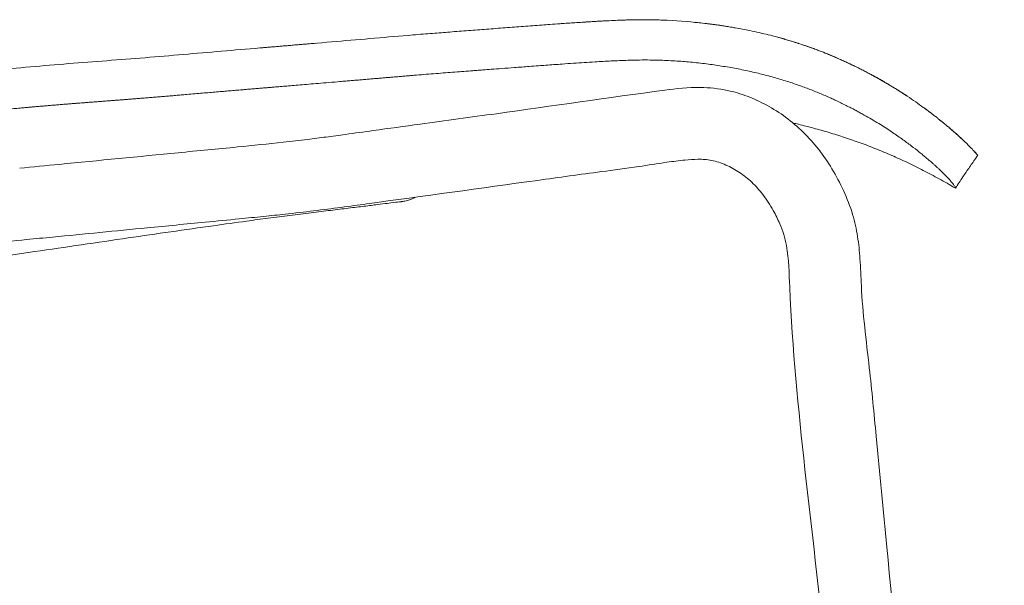
# Model space of a CAD drawing. Units: millimetres. Extents: x -1 to 2009, y -995 to 1979.
# Drawn here: x 1733 to 1981, y -497 to -355 of the extents above; entities that cross this region are included whole.
import ezdxf

# ---------------------------------------------------------------- set-up
doc = ezdxf.new("R2010")
doc.units = ezdxf.units.MM
doc.header["$MEASUREMENT"] = 0

# ---------------------------------------------------------------- blocks, each defined once
blk = doc.blocks.new('LEFT_2D_N1N05H')
at = {"linetype": 'Continuous', "lineweight": 0}
blk.add_line((473.66, -389.78), (473.9, -389.43), dxfattribs=at)
at = {"linetype": 'Continuous', "lineweight": 0, "extrusion": (2.15708e-17, -1.95898e-17, -1)}
blk.add_ellipse((234.1, -401.64), major_axis=(0.87, -8.96), ratio=0.008595, start_param=-0.007793, end_param=0.007794, dxfattribs=at)
at = {"linetype": 'Continuous', "lineweight": 0}
for points, degree, knots in [([(369.03, -356.42), (369.68, -356.38), (370.91, -356.29), (372.74, -356.16), (374.53, -356.05), (375.75, -355.97), (376.36, -355.93)], 3, [0, 0, 0, 0, 0.26844, 0.499999, 0.75, 1, 1, 1, 1]), ([(386.44, -355.46), (386.1, -355.47), (385.25, -355.49), (383.73, -355.55), (381.72, -355.64), (379.21, -355.77), (377.37, -355.87), (376.36, -355.93)], 3, [0, 0, 0, 0, 0.101601, 0.252252, 0.452073, 0.701249, 1, 1, 1, 1]), ([(381.3, -355.66), (380.92, -355.68), (380.11, -355.72), (378.92, -355.78), (377.65, -355.85), (376.81, -355.91), (376.36, -355.93)], 3, [0.5105541, 0.5105541, 0.5105541, 0.5105541, 0.6242389, 0.7499997, 0.8659432, 1, 1, 1, 1]), ([(386.44, -355.46), (386.78, -355.45), (387.44, -355.43), (388.43, -355.42), (389.38, -355.41), (390.29, -355.41), (391.41, -355.42), (392.74, -355.44), (394.31, -355.49), (395.37, -355.53), (395.91, -355.56)], 3, [0, 0, 0, 0, 0.106813, 0.210217, 0.310214, 0.406807, 0.500002, 0.662241, 0.828893, 1, 1, 1, 1]), ([(389.77, -355.41), (389.94, -355.41), (390.41, -355.41), (391.13, -355.42), (391.67, -355.43), (391.91, -355.43)], 3, [0.3508137, 0.3508137, 0.3508137, 0.3508137, 0.4040501, 0.5000017, 0.5760865, 0.5760865, 0.5760865, 0.5760865]), ([(404.3, -356.21), (404.27, -356.21), (403.85, -356.16), (403.35, -356.11), (402.89, -356.07), (402.82, -356.06)], 3, [0.1142379, 0.1142379, 0.1142379, 0.1142379, 0.1250014, 0.2500032, 0.2727763, 0.2727763, 0.2727763, 0.2727763]), ([(332, -359.24), (332.85, -359.17), (334.49, -359.03), (336.88, -358.84), (339.11, -358.67), (342.13, -358.43), (345.91, -358.14), (350.56, -357.79), (355.16, -357.45), (359.02, -357.16), (362.08, -356.93), (364.31, -356.77), (366.58, -356.6), (368.08, -356.49), (368.9, -356.43)], 3, [0, 0, 0, 0, 0.0689025, 0.1335363, 0.1939019, 0.25, 0.3779576, 0.5000003, 0.6271665, 0.7499996, 0.8129774, 0.8750002, 0.9299468, 0.9966407, 0.9966407, 0.9966407, 0.9966407]), ([(405.37, -356.34), (405.67, -356.37), (406.27, -356.44), (407.15, -356.56), (408.02, -356.67), (408.88, -356.79), (409.73, -356.92), (410.56, -357.05), (411.37, -357.18), (412.17, -357.31), (413.32, -357.51), (414.81, -357.78), (416.84, -358.18), (418.39, -358.51), (419.57, -358.78), (419.96, -358.88), (420.19, -358.93)], 3, [0, 0, 0, 0, 0.058424, 0.116119, 0.17309, 0.229341, 0.284878, 0.339707, 0.393833, 0.447261, 0.499999, 0.625577, 0.750001, 0.916664, 0.950918, 1, 1, 1, 1]), ([(412.68, -357.4), (412.77, -357.41), (412.87, -357.43), (412.97, -357.45), (412.97, -357.45)], 3, [0.48102282, 0.48102282, 0.48102282, 0.48102282, 0.50000293, 0.50061644, 0.50061644, 0.50061644, 0.50061644]), ([(178.34, -372.59), (184.74, -371.98), (191.14, -371.38), (203.93, -370.19), (210.32, -369.59), (219.91, -368.7), (223.11, -368.4), (229.5, -367.81), (232.7, -367.52), (239.1, -366.96), (242.3, -366.69), (248.71, -366.18), (251.91, -365.94), (258.32, -365.45), (261.52, -365.2), (267.92, -364.68), (271.13, -364.41), (277.53, -363.86), (280.73, -363.59), (287.14, -363.04), (290.34, -362.77), (299.95, -361.97), (306.36, -361.42), (319.18, -360.33), (325.59, -359.78), (332, -359.24)], 3, [0, 0, 0, 0, 0.125, 0.125, 0.25, 0.25, 0.3125, 0.3125, 0.375, 0.375, 0.4375, 0.4375, 0.5, 0.5, 0.5625, 0.5625, 0.625, 0.625, 0.6875, 0.6875, 0.75, 0.75, 0.875, 0.875, 1, 1, 1, 1]), ([(429.97, -361.72), (429.92, -361.71), (427.53, -360.91), (424.28, -359.94), (420.92, -359.1), (420.19, -358.93)], 3, [0, 0, 0, 0, 0.013717, 0.788514, 1, 1, 1, 1]), ([(428.92, -361.38), (428.87, -361.36), (428.62, -361.28), (428.2, -361.15), (427.43, -360.91), (426.45, -360.61), (425.23, -360.25), (424.37, -360.01), (423.91, -359.88), (423.87, -359.87)], 3, [0.1129718, 0.1129718, 0.1129718, 0.1129718, 0.1312712, 0.1922064, 0.2500008, 0.3751632, 0.5000008, 0.6252851, 0.6380201, 0.6380201, 0.6380201, 0.6380201]), ([(293.51, -362.51), (293.54, -362.51), (293.58, -362.5), (298.05, -362.13), (307.62, -361.31)], 2, [0.7493197, 0.7493197, 0.7493197, 0.75, 0.75, 0.8497701, 0.8497701, 0.8497701]), ([(429.97, -361.72), (430.21, -361.81), (430.69, -361.97), (431.38, -362.21), (432.04, -362.44), (432.67, -362.67), (433.44, -362.96), (434.34, -363.3), (435.38, -363.7), (436.06, -363.98), (436.4, -364.12)], 3, [0, 0, 0, 0, 0.1073564, 0.2109702, 0.3109103, 0.4072367, 0.5000015, 0.6653782, 0.8319097, 1, 1, 1, 1]), ([(468.31, -397.67), (468.31, -397.67), (468.32, -397.64), (468.29, -397.55), (468.19, -397.36), (468.02, -397.1), (467.7, -396.64), (467.2, -396.02), (466.42, -395.16), (465.82, -394.53), (465.25, -393.97), (464.85, -393.57), (464.49, -393.23), (464.22, -392.98), (463.97, -392.74), (463.7, -392.49), (463.4, -392.22), (463.12, -391.96), (462.84, -391.71), (462.62, -391.52), (462.37, -391.29), (462.07, -391.03), (461.7, -390.71), (461.32, -390.38), (460.81, -389.95), (460.12, -389.37), (458.92, -388.4), (457.21, -387.07), (454.89, -385.35), (452.19, -383.48), (449.61, -381.82), (447.26, -380.41), (445.69, -379.51), (444.38, -378.79), (443.36, -378.24), (442.27, -377.67), (441.1, -377.07), (439.83, -376.44), (438.56, -375.83), (437.37, -375.28), (436.17, -374.73), (434.91, -374.19), (433.07, -373.42), (430.7, -372.49), (427.64, -371.41), (424.39, -370.37), (420.96, -369.4), (417.41, -368.53), (413.76, -367.76), (410.04, -367.1), (406.18, -366.54), (402.28, -366.09), (398.25, -365.76), (394.71, -365.59), (391.56, -365.52), (388.83, -365.52), (386.26, -365.58), (383.91, -365.68), (381.85, -365.77), (379.8, -365.87), (377.53, -366.01), (375.04, -366.16), (372.29, -366.34), (369.75, -366.52), (367.44, -366.69), (365.47, -366.84), (363.4, -366.99), (362.02, -367.09), (361.24, -367.15)], 3, [0.0512995, 0.0512995, 0.0512995, 0.0512995, 0.0625001, 0.0933704, 0.1249999, 0.157443, 0.1875001, 0.2499976, 0.2817658, 0.312498, 0.326424, 0.3437479, 0.3534604, 0.3593729, 0.3676263, 0.374998, 0.381601, 0.390623, 0.3966474, 0.4018566, 0.4062481, 0.4140607, 0.4218732, 0.4298612, 0.4374982, 0.4525735, 0.4687485, 0.4999986, 0.532052, 0.562499, 0.5937488, 0.6100074, 0.6249988, 0.6326586, 0.6406238, 0.6480162, 0.6562499, 0.6652692, 0.6735225, 0.6809449, 0.6875008, 0.6955097, 0.7031259, 0.718751, 0.7340958, 0.7500013, 0.7658648, 0.7815343, 0.7970598, 0.8125003, 0.8277568, 0.8437503, 0.8589255, 0.8750005, 0.8847585, 0.8951661, 0.9062498, 0.9141213, 0.9219939, 0.9297336, 0.9374998, 0.9477137, 0.9581091, 0.9687498, 0.9765396, 0.984375, 0.9911219, 1, 1, 1, 1]), ([(442.37, -366.78), (442.15, -366.68), (441.5, -366.36), (440.42, -365.86), (439.33, -365.37), (438.47, -364.99), (437.8, -364.7), (437.11, -364.41), (436.64, -364.22), (436.4, -364.12)], 3, [0.4324906, 0.4324906, 0.4324906, 0.4324906, 0.5000012, 0.6328639, 0.7500006, 0.8133593, 0.8750007, 0.9341905, 1, 1, 1, 1]), ([(446.36, -368.79), (446.19, -368.7), (445.85, -368.52), (445.33, -368.25), (444.81, -367.98), (444.28, -367.72), (443.75, -367.45), (443.21, -367.18), (442.66, -366.92), (442.11, -366.66), (441.56, -366.39), (441, -366.13), (440.44, -365.87), (439.87, -365.62), (439.3, -365.36), (438.73, -365.11), (438.15, -364.86), (437.57, -364.61), (436.99, -364.36), (436.59, -364.2), (436.4, -364.12)], 3, [0, 0, 0, 0, 0.058575, 0.116835, 0.174771, 0.232374, 0.289635, 0.346545, 0.403099, 0.459287, 0.515105, 0.570547, 0.625607, 0.68028, 0.734562, 0.78845, 0.841941, 0.89503, 0.947718, 1, 1, 1, 1]), ([(332.88, -369.32), (333.71, -369.26), (335.35, -369.12), (337.79, -368.93), (340.18, -368.74), (342.52, -368.56), (344.8, -368.39), (346.64, -368.25), (348.23, -368.13), (349.78, -368.01), (351.87, -367.85), (354.51, -367.66), (357.69, -367.42), (360, -367.24), (361.24, -367.15)], 3, [0, 0, 0, 0, 0.0880246, 0.1741706, 0.2584396, 0.3408329, 0.4213524, 0.5, 0.5352443, 0.589712, 0.6634086, 0.7563524, 0.868553, 1, 1, 1, 1]), ([(179.23, -382.67), (189.6, -381.66), (217.61, -379.05), (232.15, -377.69), (236.81, -377.28), (241.6, -376.86), (246.42, -376.48), (248.92, -376.28), (256.03, -375.74), (264.69, -375.08), (275.25, -374.18), (287.68, -373.11), (294.46, -372.55), (298.75, -372.2), (313.67, -370.94), (323.46, -370.11), (332.88, -369.32)], 2, [0, 0, 0, 0.25, 0.25, 0.375, 0.375, 0.4375, 0.4375, 0.5, 0.5, 0.625, 0.625, 0.75, 0.75, 0.875, 0.875, 1, 1, 1]), ([(446.36, -368.79), (446.53, -368.87), (446.86, -369.05), (447.34, -369.31), (447.82, -369.57), (448.29, -369.82), (448.75, -370.08), (449.2, -370.33), (449.65, -370.58), (450.08, -370.83), (450.36, -370.99), (450.5, -371.07)], 3, [0, 0, 0, 0, 0.0421257, 0.0841509, 0.1260813, 0.1679225, 0.2096796, 0.2513575, 0.2929607, 0.3344937, 0.3746506, 0.3746506, 0.3746506, 0.3746506]), ([(456.18, -374.6), (456.03, -374.5), (455.72, -374.3), (455.27, -374.01), (454.81, -373.71), (454.35, -373.43), (453.9, -373.14), (453.45, -372.86), (453, -372.58), (452.55, -372.31), (452.1, -372.04), (451.66, -371.77), (451.22, -371.51), (450.78, -371.26), (450.35, -371.01), (449.92, -370.76), (449.5, -370.52), (449.09, -370.28), (448.68, -370.05), (448.27, -369.83), (447.87, -369.61), (447.49, -369.4), (447.1, -369.19), (446.73, -368.99), (446.48, -368.85), (446.36, -368.79)], 3, [0, 0, 0, 0, 0.056365, 0.111524, 0.165476, 0.218225, 0.269781, 0.320151, 0.369341, 0.417359, 0.464211, 0.509902, 0.554439, 0.597826, 0.640067, 0.681165, 0.721125, 0.759949, 0.797638, 0.834195, 0.86962, 0.903915, 0.937079, 0.969109, 1, 1, 1, 1]), ([(446.36, -368.79), (446.54, -368.88), (446.88, -369.06), (447.36, -369.32), (447.9, -369.61), (448.51, -369.94), (449.4, -370.44), (450.5, -371.07), (452.16, -372.05), (453.52, -372.89), (454.62, -373.58), (455.13, -373.91), (455.65, -374.25), (455.99, -374.47), (456.18, -374.6)], 3, [0, 0, 0, 0, 0.045252, 0.086914, 0.125001, 0.186469, 0.250003, 0.371029, 0.500007, 0.749996, 0.812331, 0.874998, 0.928854, 1, 1, 1, 1]), ([(233.23, -392.68), (236.55, -392.36), (239.86, -392.04), (253.13, -390.75), (263.09, -389.77), (278, -388.32), (282.96, -387.85), (291.77, -386.98), (295.67, -386.58), (301.5, -385.93), (303.56, -385.68), (307.12, -385.25), (308.66, -385.05), (311.82, -384.64), (313.43, -384.43), (317.39, -383.89), (319.72, -383.56), (325.94, -382.7), (329.88, -382.16), (340.22, -380.75), (346.59, -379.88), (367.06, -377.05), (380.82, -375), (398.2, -372.71), (401.16, -372.4), (406.48, -372.45), (408.8, -372.68), (412.72, -373.53), (414.37, -374.02), (417.65, -375.25), (419.29, -376), (422.52, -377.75), (424.11, -378.77), (427.17, -381.03), (428.64, -382.28), (431.41, -384.98), (432.72, -386.44), (435.13, -389.52), (436.24, -391.14), (438.32, -394.59), (439.3, -396.42), (441.07, -400.25), (441.85, -402.26), (443, -406.12), (443.41, -407.97), (443.99, -411.67), (444.18, -413.54), (444.47, -417.67), (444.55, -419.94), (444.81, -425.66), (445.12, -429.09), (445.86, -435.94), (446.28, -439.36), (447.28, -448.51), (447.84, -454.23), (449.26, -469.23), (450.12, -478.51), (452.74, -504.94), (454.48, -522.1), (459.12, -568.67), (462.01, -598.08), (470.09, -680.38), (475.34, -733.26), (480.56, -786.15)], 3, [0.002313, 0.002313, 0.002313, 0.002313, 10, 10, 40.000108, 40.000108, 54.948075, 54.948075, 66.571069, 66.571069, 73.086334, 73.086334, 78.412664, 78.412664, 84.309393, 84.309393, 93.125428, 93.125428, 107.772929, 107.772929, 131.617555, 131.617555, 184.336021, 184.336021, 194.853194, 194.853194, 202.63069, 202.63069, 208.431781, 208.431781, 214.4589, 214.4589, 220.713999, 220.713999, 226.990988, 226.990988, 233.251119, 233.251119, 239.445694, 239.445694, 245.904393, 245.904393, 252.46461, 252.46461, 258.146714, 258.146714, 263.754815, 263.754815, 270.583326, 270.583326, 280.920578, 280.920578, 291.298405, 291.298405, 308.591597, 308.591597, 336.587318, 336.587318, 388.44227, 388.44227, 477.267899, 477.267899, 637.023287, 637.023287, 637.023287, 637.023287]), ([(453.51, -372.88), (453.53, -372.9), (453.85, -373.1), (454.47, -373.49), (455.34, -374.05), (455.9, -374.41), (456.18, -374.6)], 3, [0.6874236, 0.6874236, 0.6874236, 0.6874236, 0.6948486, 0.7948208, 0.8965289, 1, 1, 1, 1]), ([(460.21, -377.41), (460.35, -377.51), (460.62, -377.71), (461.02, -378), (461.41, -378.3), (461.8, -378.58), (462.17, -378.87), (462.54, -379.15), (462.9, -379.42), (463.24, -379.69), (463.58, -379.95), (463.91, -380.21), (464.36, -380.58), (465.02, -381.11), (465.63, -381.6), (466.04, -381.95), (466.22, -382.1), (466.41, -382.26), (466.69, -382.49), (466.98, -382.74), (467.21, -382.94), (467.3, -383.02)], 3, [0, 0, 0, 0, 0.045566, 0.091107, 0.136627, 0.182127, 0.227607, 0.273064, 0.318496, 0.363899, 0.409275, 0.454636, 0.5, 0.602871, 0.749998, 0.77752, 0.807543, 0.840039, 0.874999, 0.951192, 1, 1, 1, 1]), ([(427.49, -381.35), (427.94, -381.45), (429.03, -381.7), (430.75, -382.13), (432.67, -382.63), (434.6, -383.16), (436.54, -383.72), (438.49, -384.32), (440.44, -384.95), (442.4, -385.61), (444.37, -386.31), (446.34, -387.04), (448.31, -387.81), (450.3, -388.62), (452.28, -389.47), (454.27, -390.35), (456.25, -391.27), (458.24, -392.23), (460.23, -393.23), (462.22, -394.27), (464.2, -395.35), (466.19, -396.47), (467.5, -397.25), (468.16, -397.64)], 3, [0.8879799, 0.8879799, 0.8879799, 0.8879799, 0.8915143, 0.8965191, 0.9015682, 0.9066616, 0.9117992, 0.9169806, 0.9222061, 0.9274756, 0.9327894, 0.9381477, 0.9435502, 0.9489969, 0.9544875, 0.9600223, 0.9656013, 0.9712234, 0.9768899, 0.9826014, 0.9883563, 0.9941562, 1, 1, 1, 1]), ([(467.3, -383.02), (467.35, -383.06), (467.47, -383.16), (467.64, -383.31), (467.82, -383.47), (468.02, -383.65), (468.23, -383.83), (468.51, -384.08), (468.84, -384.37), (469.21, -384.71), (469.57, -385.04), (469.95, -385.39), (470.32, -385.74), (470.56, -385.96), (470.68, -386.08)], 3, [0, 0, 0, 0, 0.039171, 0.081718, 0.12766, 0.176988, 0.229683, 0.285714, 0.400746, 0.500002, 0.614872, 0.736503, 0.864885, 1, 1, 1, 1]), ([(473.9, -389.43), (473.9, -389.42), (473.33, -388.82), (471.91, -387.26), (470.68, -386.08)], 3, [0, 0, 0, 0, 0.5, 1, 1, 1, 1]), ([(457.7, -737.98), (455, -710.61), (452.29, -683.24), (444.96, -608.58), (440.33, -561.29), (432.52, -483.54), (428.04, -453.19), (426.5, -419.05), (426.43, -415.51), (425.5, -410.19), (424.91, -408.34), (423.68, -405.48), (423.13, -404.38), (421.73, -401.88), (420.86, -400.52), (419.05, -398.17), (418.12, -397.15), (416.16, -395.3), (415.12, -394.47), (412.94, -393.02), (411.8, -392.4), (409.44, -391.37), (408.22, -390.98), (405.92, -390.51), (404.83, -390.43), (402.56, -390.45), (401.46, -390.52), (398.84, -390.77), (397.31, -390.98), (393.46, -391.54), (391.09, -391.93), (385.58, -392.72), (382.45, -393.13), (374.01, -394.25), (368.68, -394.99), (349.01, -397.72), (334.67, -399.67), (316.16, -402.23), (311.84, -402.81), (304.73, -403.67), (302.32, -403.95), (298.11, -404.42), (296.31, -404.61), (292.48, -405), (290.43, -405.2), (285.54, -405.68), (282.69, -405.96), (274.98, -406.7), (270.12, -407.18), (257.34, -408.42), (249.42, -409.2), (239.33, -410.18), (237.15, -410.39), (234.97, -410.6)], 3, [411.999322, 411.999322, 411.999322, 411.999322, 494.684666, 494.684666, 637.500816, 637.500816, 729.609188, 729.609188, 740.066887, 740.066887, 746.023486, 746.023486, 749.993968, 749.993968, 755.374562, 755.374562, 760.309626, 760.309626, 765.30561, 765.30561, 770.513382, 770.513382, 775.902995, 775.902995, 781.013676, 781.013676, 785.431617, 785.431617, 791.306875, 791.306875, 800.090039, 800.090039, 811.717323, 811.717323, 831.664066, 831.664066, 885.225976, 885.225976, 901.016785, 901.016785, 908.535626, 908.535626, 913.975498, 913.975498, 920.134028, 920.134028, 928.731947, 928.731947, 943.369576, 943.369576, 967.247877, 967.247877, 973.806618, 973.806618, 973.806618, 973.806618]), ([(473.66, -389.78), (473, -390.72), (472.4, -391.59), (471.23, -393.28), (470.67, -394.1), (469.5, -395.85), (468.9, -396.77), (468.31, -397.67)], 3, [0, 0, 0, 0, 4.834655, 4.834655, 10.107756, 10.107756, 16.654797, 16.654797, 16.654797, 16.654797]), ([(473.72, -389.22), (473.71, -389.22), (473.64, -389.14), (473.47, -388.95), (473.25, -388.72), (473.12, -388.58), (473.12, -388.58)], 3, [0.236792, 0.236792, 0.236792, 0.236792, 0.2500006, 0.3736061, 0.5000001, 0.5006343, 0.5006343, 0.5006343, 0.5006343]), ([(332.58, -399.97), (331.97, -400.3), (331.32, -400.58), (330.44, -400.83), (330.22, -400.89), (329.82, -400.97), (329.66, -401), (329.44, -401.04), (329.38, -401.04), (329.33, -401.05), (329.32, -401.05), (329.3, -401.05), (329.3, -401.05), (329.28, -401.06), (329.27, -401.06), (329.22, -401.06), (329.24, -401.06), (329.23, -401.06), (329.23, -401.06), (329.22, -401.06), (329.22, -401.06), (329.2, -401.07), (329.18, -401.07), (329.01, -401.09), (328.87, -401.11), (327.68, -401.25), (326.8, -401.36), (324.84, -401.6), (324, -401.71), (322.07, -401.94), (320.96, -402.08), (318.53, -402.38), (317.2, -402.54), (314.38, -402.89), (312.9, -403.07), (309.77, -403.46), (308.13, -403.66), (304.69, -404.07), (302.89, -404.29), (299.29, -404.74), (297.48, -404.98), (293.86, -405.46), (292.04, -405.71), (287.46, -406.35), (284.7, -406.73), (274.79, -408.13), (267.64, -409.15), (252.66, -411.33), (244.83, -412.48), (228.26, -414.9), (219.53, -416.17), (200.73, -418.85), (190.66, -420.25), (168.79, -423.15), (156.97, -424.63), (132.91, -427.35), (120.66, -428.58), (101.2, -430.22), (93.99, -430.85), (86.78, -431.29)], 3, [794.186338, 794.186338, 794.186338, 794.186338, 796.26591, 796.26591, 796.950214, 796.950214, 797.463412, 797.463412, 797.620104, 797.620104, 797.651561, 797.651561, 797.683087, 797.683087, 797.74662, 797.74662, 798.254418, 798.254418, 798.754425, 798.754425, 800.254425, 800.254425, 804.754574, 804.754574, 818.267759, 818.267759, 827.546269, 827.546269, 832.94456, 832.94456, 838.693571, 838.693571, 844.496695, 844.496695, 850.151395, 850.151395, 855.858883, 855.858883, 861.70591, 861.70591, 867.256694, 867.256694, 872.784986, 872.784986, 881.1882, 881.1882, 902.875939, 902.875939, 926.639216, 926.639216, 953.114117, 953.114117, 983.602406, 983.602406, 1019.337141, 1019.337141, 1056.274039, 1056.274039, 1077.955758, 1077.955758, 1077.955758, 1077.955758]), ([(332.58, -399.97), (331.97, -400.3), (331.32, -400.58), (330.44, -400.83), (330.22, -400.89), (329.82, -400.97), (329.66, -401), (329.44, -401.04), (329.38, -401.04), (329.33, -401.05), (329.32, -401.05), (329.3, -401.05), (329.3, -401.05), (329.28, -401.06), (329.27, -401.06), (329.22, -401.06), (329.24, -401.06), (329.23, -401.06), (329.23, -401.06), (329.22, -401.06), (329.22, -401.06), (329.2, -401.07), (329.18, -401.07), (329.01, -401.09), (328.87, -401.11), (327.68, -401.25), (326.8, -401.36), (324.84, -401.6), (324, -401.71), (322.07, -401.94), (320.96, -402.08), (318.53, -402.38), (317.2, -402.54), (314.38, -402.89), (312.9, -403.07), (309.77, -403.46), (308.13, -403.66), (304.69, -404.07), (302.89, -404.29), (299.29, -404.74), (297.48, -404.98), (293.86, -405.46), (292.04, -405.71), (287.46, -406.35), (284.7, -406.73), (274.79, -408.13), (267.64, -409.15), (252.66, -411.33), (244.83, -412.48), (228.26, -414.9), (219.53, -416.17), (200.73, -418.85), (190.66, -420.25), (168.79, -423.15), (156.97, -424.63), (132.91, -427.35), (120.66, -428.58), (101.2, -430.22), (93.99, -430.85), (86.78, -431.29)], 3, [794.186338, 794.186338, 794.186338, 794.186338, 796.26591, 796.26591, 796.950214, 796.950214, 797.463411, 797.463411, 797.620104, 797.620104, 797.651561, 797.651561, 797.683087, 797.683087, 797.74662, 797.74662, 798.254418, 798.254418, 798.754425, 798.754425, 800.254425, 800.254425, 804.754574, 804.754574, 818.267759, 818.267759, 827.546269, 827.546269, 832.94456, 832.94456, 838.693571, 838.693571, 844.496695, 844.496695, 850.151395, 850.151395, 855.858883, 855.858883, 861.70591, 861.70591, 867.256694, 867.256694, 872.784986, 872.784986, 881.1882, 881.1882, 902.875939, 902.875939, 926.639216, 926.639216, 953.114117, 953.114117, 983.602406, 983.602406, 1019.337141, 1019.337141, 1056.274039, 1056.274039, 1077.955758, 1077.955758, 1077.955758, 1077.955758]), ([(234.97, -410.6), (231.66, -410.93), (228.34, -411.26), (215.07, -412.56), (205.11, -413.48), (189.89, -415), (184.58, -415.61), (177.3, -416.21), (175.29, -416.35), (171.65, -416.52), (169.99, -416.57), (167.45, -416.6), (166.55, -416.61), (164.18, -416.63), (162.8, -416.65), (161.12, -416.71), (160.78, -416.72), (159.44, -416.77), (158.44, -416.8), (155.28, -416.82), (153.21, -416.68), (150.35, -416.47), (149.28, -416.38), (146.37, -416.13), (144.58, -415.98), (140.27, -415.62), (137.76, -415.41), (131.05, -414.85), (126.9, -414.52), (120.39, -414.02), (118.12, -413.84), (114.8, -413.51), (113.76, -413.4), (111.46, -413.15), (110.21, -413.01), (106.73, -412.66), (104.42, -412.5), (102.01, -412.55), (101.51, -412.59), (100.81, -412.71), (100.58, -412.77), (99.79, -413.09), (99.33, -413.31), (98.25, -413.94), (97.63, -414.37), (96.25, -415.46), (95.5, -416.16), (94, -417.81), (93.24, -418.75), (91.78, -420.75), (91.07, -421.79), (89.62, -424.25), (88.91, -425.7), (87.73, -428.58), (87.23, -429.97), (86.28, -432.76), (85.82, -434.16), (84.82, -437.4), (84.28, -439.24), (82.96, -444.15), (82.21, -447.24), (80.53, -454.62), (79.63, -458.92), (77.22, -470.37), (75.62, -477.51), (71.93, -493.28), (69.86, -501.92), (64.74, -524.02), (61.67, -537.47), (52.82, -575.68), (47.09, -600.45), (24.19, -699.54), (6.94, -773.84), (-13.9, -863.96), (-17.36, -879.83), (-23.66, -906.4), (-26.6, -917.07), (-29.31, -930.32), (-29.78, -932.7), (-30.64, -938.34), (-30.81, -941.7), (-29.96, -946.44), (-29.55, -947.97), (-28.52, -951.04), (-27.88, -952.59), (-26.34, -955.58), (-25.43, -957.02), (-23.42, -959.65), (-22.33, -960.87), (-19.94, -963.17), (-18.63, -964.25), (-15.84, -966.18), (-14.36, -967.05), (-11.31, -968.48), (-9.73, -969.07), (-6.58, -969.92), (-5, -970.18), (-1.74, -970.56), (-0.04, -970.68), (4.25, -970.89), (6.84, -970.93), (13.25, -970.94), (17.06, -970.85), (27.16, -970.65), (33.45, -970.63), (48.08, -970.69), (56.42, -970.75), (82.55, -970.77), (100.35, -970.69), (143.1, -970.67), (168.05, -970.69), (225.92, -970.73), (258.83, -970.72), (291.75, -970.71)], 3, [0, 0, 0, 0, 10.000004, 10.000004, 40.00136, 40.00136, 55.907409, 55.907409, 62.063262, 62.063262, 67.335558, 67.335558, 70.343269, 70.343269, 75.434275, 75.434275, 76.721666, 76.721666, 80.584472, 80.584472, 89.200315, 89.200315, 94.735946, 94.735946, 104.535095, 104.535095, 117.566693, 117.566693, 139.959764, 139.959764, 151.710615, 151.710615, 157.025247, 157.025247, 163.794425, 163.794425, 176.257646, 176.257646, 180.350228, 180.350228, 184.453127, 184.453127, 188.141823, 188.141823, 192.374808, 192.374808, 197.382571, 197.382571, 202.179749, 202.179749, 206.690937, 206.690937, 212.264377, 212.264377, 216.865438, 216.865438, 221.340027, 221.340027, 227.108445, 227.108445, 236.668491, 236.668491, 249.867523, 249.867523, 271.855922, 271.855922, 298.589855, 298.589855, 340.095114, 340.095114, 416.57075, 416.57075, 645.997662, 645.997662, 694.811032, 694.811032, 728.15142, 728.15142, 735.426174, 735.426174, 745.275731, 745.275731, 750.031974, 750.031974, 755.051772, 755.051772, 760.138385, 760.138385, 765.026589, 765.026589, 770.108845, 770.108845, 775.228624, 775.228624, 780.237172, 780.237172, 785.010754, 785.010754, 790.109603, 790.109603, 797.890379, 797.890379, 809.325333, 809.325333, 828.192984, 828.192984, 853.211087, 853.211087, 906.59494, 906.59494, 981.462192, 981.462192, 1080.19989, 1080.19989, 1080.19989, 1080.19989])]:
    blk.add_open_spline(points, degree=degree, knots=knots, dxfattribs=at)
for points in [[(374.71, -356.04), (375.26, -356), (375.81, -355.97), (376.36, -355.93)], [(386.44, -355.46), (386.25, -355.46), (386.07, -355.47), (385.89, -355.47)], [(405.37, -356.34), (402.27, -355.97), (399.09, -355.7), (395.91, -355.56)], [(369.03, -356.42), (369.35, -356.4), (369.68, -356.38), (370, -356.35)], [(429.97, -361.72), (430.97, -362.06), (431.95, -362.41), (432.9, -362.76)], [(435.29, -363.67), (435.66, -363.82), (436.03, -363.97), (436.4, -364.12)], [(460.21, -377.41), (459, -376.53), (457.67, -375.59), (456.18, -374.6)], [(460.21, -377.41), (460.8, -377.84), (461.36, -378.25), (461.89, -378.65)], [(464.31, -380.54), (464.75, -380.89), (465.17, -381.23), (465.57, -381.56)], [(466.69, -382.5), (466.9, -382.67), (467.1, -382.85), (467.3, -383.02)], [(467.3, -383.02), (468.72, -384.24), (469.82, -385.25), (470.68, -386.08)], [(470.68, -386.08), (470.68, -386.08), (470.68, -386.08), (470.68, -386.08)], [(473.9, -389.43), (473.9, -389.43), (473.9, -389.43), (473.9, -389.43)], [(468.31, -397.67), (468.31, -397.67), (468.31, -397.67), (468.31, -397.67)]]:
    blk.add_open_spline(points, degree=3, dxfattribs=at)

msp = doc.modelspace()

# ---------------------------------------------------------------- block references
msp.add_blockref('LEFT_2D_N1N05H', (1500, 0))

doc.saveas('drawing.dxf')
